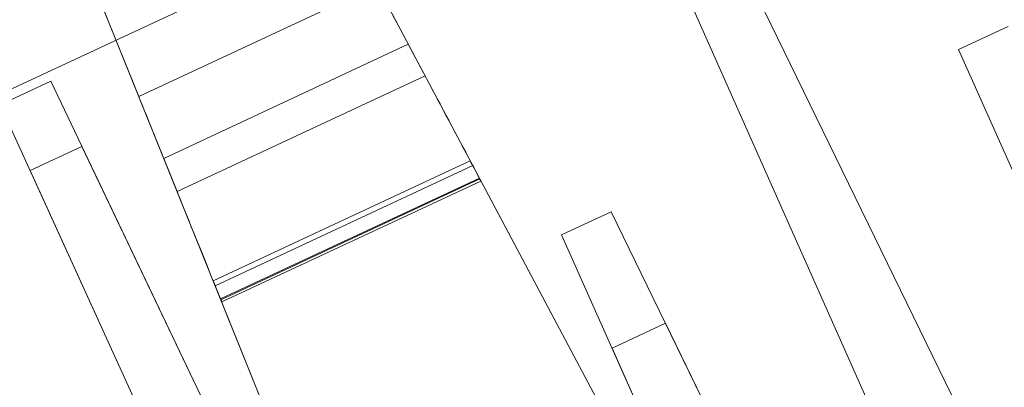
# Model space of a CAD drawing. Units: inches. Extents: x 0 to 19, y -3.9 to 0.8.
# Drawn here: x 16 to 16.7, y -0.5 to -0.2 of the extents above; entities that cross this region are included whole.
import ezdxf

# ---------------------------------------------------------------- set-up
doc = ezdxf.new("R2010")
doc.units = ezdxf.units.IN
doc.header["$MEASUREMENT"] = 0
doc.layers.add('1', color=7, linetype='Continuous', true_color=0xffffff)

# ---------------------------------------------------------------- blocks, each defined once
blk = doc.blocks.new('M01667BI_MODEL')
at = {"layer": '1', "color": 183, "linetype": 'Continuous', "lineweight": 18}
for p, q in [((1.591516, 0.691068, -1.339464), (1.562854, 0.144163, -1.377707)), ((1.591516, 0.691068, 0.410536), (1.562854, 0.144163, 0.372293)), ((1.591475, 0.690284, 0.461184), (1.587595, 0.616242, 0.462476)), ((1.591475, 0.690284, -1.288816), (1.587595, 0.616242, -1.287524)), ((1.773484, 0.691068, -1.339464), (1.802146, 0.144163, -1.377707)), ((1.773484, 0.691068, 0.410536), (1.802146, 0.144163, 0.372293)), ((2.773703, 0.66, -0.085301), (-0.043703, 0.66, -0.085301)), ((-0.043703, 0.66, -0.030095), (2.773703, 0.66, -0.030095)), ((1.489596, 0.093, -1.359335), (1.494483, 0.653016, -1.620475)), ((1.494483, 0.653016, -1.620475), (1.489596, 0.093, -1.600919)), ((1.534709, 0.653016, -1.620475), (1.494483, 0.653016, -1.620475)), ((1.539596, 0.093, -1.600919), (1.534709, 0.653016, -1.620475)), ((1.534709, 0.653016, -1.620475), (1.539596, 0.093, -1.359335)), ((1.97, 0.093, -1.359335), (1.979775, 0.653016, -1.620475)), ((1.979775, 0.653016, -1.620475), (1.97, 0.093, -1.600919)), ((2.020225, 0.653016, -1.620475), (2.03, 0.093, -1.359335)), ((2.03, 0.093, -1.600919), (2.020225, 0.653016, -1.620475)), ((1.587595, 0.616242, -1.287524), (1.777405, 0.616242, -1.287524)), ((1.587595, 0.616242, 0.462476), (1.777405, 0.616242, 0.462476)), ((1.489596, 0.093, 0.397166), (1.494029, 0.600962, -0.029065)), ((1.494029, 0.600962, -0.029065), (1.489596, 0.093, -0.020198)), ((1.535163, 0.600962, -0.029065), (1.494029, 0.600962, -0.029065)), ((1.535163, 0.600962, -0.029065), (1.539596, 0.093, 0.397166)), ((1.539596, 0.093, -0.020198), (1.535163, 0.600962, -0.029065)), ((1.978867, 0.600962, -0.029065), (1.97, 0.093, -0.020198)), ((1.97, 0.093, 0.397166), (1.978867, 0.600962, -0.029065)), ((2.03, 0.093, -0.020198), (2.021133, 0.600962, -0.029065)), ((2.021133, 0.600962, -0.029065), (2.03, 0.093, 0.397166)), ((1.585074, 0.56814, -1.261948), (1.583718, 0.542277, -1.225012)), ((1.585074, 0.56814, 0.488052), (1.583718, 0.542277, 0.524988)), ((1.779926, 0.56814, -1.261948), (1.585074, 0.56814, -1.261948)), ((1.779926, 0.56814, 0.488052), (1.585074, 0.56814, 0.488052)), ((1.779926, 0.56814, 0.488052), (1.781282, 0.542277, 0.524988)), ((1.779926, 0.56814, -1.261948), (1.781282, 0.542277, -1.225012)), ((1.583718, 0.542277, 0.524988), (1.781282, 0.542277, 0.524988)), ((1.583718, 0.542277, -1.225012), (1.781282, 0.542277, -1.225012)), ((1.580088, 0.473, 0.497487), (1.580088, 0.473, 0.486442)), ((1.580088, 0.473, 0.486442), (1.784912, 0.473, 0.486442)), ((1.580088, 0.473, -1.263558), (1.784912, 0.473, -1.263558)), ((1.784912, 0.473, 0.497487), (1.580088, 0.473, 0.497487)), ((1.784912, 0.473, -1.252513), (1.580088, 0.473, -1.252513)), ((1.580088, 0.473, -1.252513), (1.580088, 0.473, -1.263558)), ((1.784912, 0.473, 0.497487), (1.784912, 0.473, 0.486442)), ((1.784912, 0.473, -1.252513), (1.784912, 0.473, -1.263558)), ((1.579223, 0.456496, 0.568351), (1.579882, 0.469077, 0.56725)), ((1.579223, 0.456496, -1.181649), (1.579882, 0.469077, -1.18275)), ((1.785118, 0.469077, 0.56725), (1.579882, 0.469077, 0.56725)), ((1.785118, 0.469077, -1.18275), (1.579882, 0.469077, -1.18275)), ((1.785777, 0.456496, 0.568351), (1.785118, 0.469077, 0.56725)), ((1.785777, 0.456496, -1.181649), (1.785118, 0.469077, -1.18275)), ((1.579314, 0.458231, -1.278719), (1.555329, 0.000567, -1.290704)), ((1.579314, 0.458231, 0.471281), (1.555329, 0.000567, 0.459296)), ((1.785777, 0.456496, 0.568351), (1.579223, 0.456496, 0.568351)), ((1.579223, 0.456496, -1.20709), (1.785777, 0.456496, -1.20709)), ((1.785777, 0.456496, -1.181649), (1.579223, 0.456496, -1.181649)), ((1.579223, 0.456496, 0.54291), (1.785777, 0.456496, 0.54291)), ((1.579223, 0.456496, -1.181649), (1.579223, 0.456496, -1.20709)), ((1.579223, 0.456496, 0.568351), (1.579223, 0.456496, 0.54291)), ((1.785686, 0.458231, 0.471281), (1.579314, 0.458231, 0.471281)), ((1.785686, 0.458231, -1.278719), (1.579314, 0.458231, -1.278719)), ((1.785656, 0.458803, 0.53729), (1.579344, 0.458803, 0.53729)), ((1.785656, 0.458803, -1.21271), (1.579344, 0.458803, -1.21271)), ((1.785686, 0.458231, 0.471281), (1.809671, 0.000567, 0.459296)), ((1.785686, 0.458231, -1.278719), (1.809671, 0.000567, -1.290704)), ((1.785777, 0.456496, -1.181649), (1.785777, 0.456496, -1.20709)), ((1.785777, 0.456496, 0.568351), (1.785777, 0.456496, 0.54291)), ((1.822158, 0.396696, -0.089897), (1.816857, 0.093, -0.095198)), ((1.816857, 0.093, -0.451828), (1.822158, 0.396696, -0.089897)), ((1.822158, 0.396696, -0.089897), (1.861556, 0.396696, -0.089897)), ((1.866857, 0.093, -0.095198), (1.861556, 0.396696, -0.089897)), ((1.861556, 0.396696, -0.089897), (1.866857, 0.093, -0.451828)), ((2.138444, 0.396696, -0.089897), (2.133143, 0.093, -0.451828)), ((2.133143, 0.093, -0.095198), (2.138444, 0.396696, -0.089897)), ((2.138444, 0.396696, -0.089897), (2.177842, 0.396696, -0.089897)), ((1.816857, 0.093, 1.524931), (1.820596, 0.307242, 1.532413)), ((1.816857, 0.093, 1.277089), (1.820596, 0.307242, 1.532413)), ((1.863117, 0.307242, 1.532413), (1.820596, 0.307242, 1.532413)), ((1.863117, 0.307242, 1.532413), (1.866857, 0.093, 1.277089)), ((1.863117, 0.307242, 1.532413), (1.866857, 0.093, 1.524931))]:
    blk.add_line(p, q, dxfattribs=at)
at = {"layer": '1', "color": 183, "linetype": 'Continuous', "lineweight": 18, "extrusion": (0.99863, -0.052336, -1e-16)}
for centre, major_axis, start_param, end_param in [((1.58765, 0.617289, -1.227533), (-0.003144, -0.06), 0.6108652, 1.553343), ((1.58765, 0.617289, 0.522467), (-0.003144, -0.06), 0.6108652, 1.553343), ((1.579293, 0.457834, -1.263558), (-0.000795, -0.015166), 1.5969763, 3.1415927), ((1.579293, 0.457834, 0.486442), (-0.000795, -0.015166), 1.5969763, 3.1415927), ((1.577479, 0.423219, -1.247836), (-0.00262, -0.05), 3.0479179, 3.9205145), ((1.577479, 0.423219, 0.502164), (-0.00262, -0.05), 3.0479179, 3.9205145)]:
    blk.add_ellipse(centre, major_axis=major_axis, ratio=0.99863, start_param=start_param, end_param=end_param, dxfattribs=at)
at = {"layer": '1', "color": 183, "linetype": 'Continuous', "lineweight": 18, "extrusion": (-0.99863, -0.052336, -1e-16)}
for centre, major_axis, start_param, end_param in [((1.77735, 0.617289, -1.227533), (-0.003144, 0.06), 1.5882496, 2.5307274), ((1.77735, 0.617289, 0.522467), (-0.003144, 0.06), 1.5882496, 2.5307274), ((1.785707, 0.457834, -1.263558), (-0.000795, 0.015166), 0, 1.5446164), ((1.785707, 0.457834, 0.486442), (-0.000795, 0.015166), 0, 1.5446164)]:
    blk.add_ellipse(centre, major_axis=major_axis, ratio=0.99863, start_param=start_param, end_param=end_param, dxfattribs=at)
at = {"layer": '1', "color": 183, "linetype": 'Continuous', "lineweight": 18, "extrusion": (-0.99863, 0.052336, 1e-16)}
for centre, major_axis, start_param, end_param in [((1.579425, 0.460362, -1.282369), (0.005241, 0.1), 4.7996554, 5.6723201), ((1.579425, 0.460362, 0.467631), (0.005241, 0.1), 4.7996554, 5.6723201), ((1.579642, 0.464496, 0.54291), (-0.000419, -0.008), 5.5042635, 6.2831853), ((1.579642, 0.464496, -1.20709), (-0.000419, -0.008), 5.5042635, 6.2831853)]:
    blk.add_ellipse(centre, major_axis=major_axis, ratio=0.99863, start_param=start_param, end_param=end_param, dxfattribs=at)
at = {"layer": '1', "color": 183, "linetype": 'Continuous', "lineweight": 18, "extrusion": (0.99863, 0.052336, 1e-16)}
for centre in [(1.785575, 0.460362, -1.282369), (1.785575, 0.460362, 0.467631)]:
    blk.add_ellipse(centre, major_axis=(0.005241, -0.1), ratio=0.99863, start_param=3.7524579, end_param=4.6251225, dxfattribs=at)
at = {"layer": '1', "color": 183, "linetype": 'Continuous', "lineweight": 18, "extrusion": (0.99863, 0.052336, -4.6e-15)}
for centre, major_axis, start_param, end_param in [((1.787521, 0.423219, -1.247836), (-0.00262, 0.05), 6.1895106, 7.0621071), ((1.787521, 0.423219, 0.502164), (-0.00262, 0.05), 6.1895106, 7.0621071), ((1.785358, 0.464496, 0.54291), (-0.000419, 0.008), 3.1415927, 3.9205145), ((1.785358, 0.464496, -1.20709), (-0.000419, 0.008), 3.1415927, 3.9205145)]:
    blk.add_ellipse(centre, major_axis=major_axis, ratio=0.99863, start_param=start_param, end_param=end_param, dxfattribs=at)
blk = doc.blocks.new('M01667AG')
at = {"layer": '1', "color": 3, "linetype": 'Continuous', "lineweight": 18, "rotation": 25}
blk.add_blockref('M01667BI_MODEL', (14.87297, -1.53401, 1.75751), dxfattribs=at)

msp = doc.modelspace()

# ---------------------------------------------------------------- block references
at = {"layer": '1', "color": 3, "linetype": 'Continuous', "lineweight": 13}
msp.add_blockref('M01667AG', (0, 0), dxfattribs=at)

doc.saveas('drawing.dxf')
